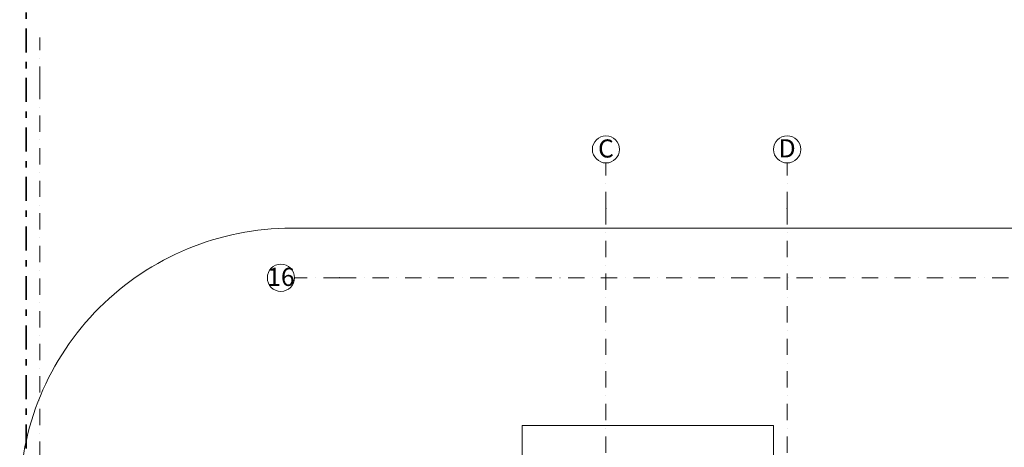
# Model space of a CAD drawing. Units: millimetres. Extents: x 6425451191 to 6425746829, y 6050501839 to 6050682055.
# Drawn here: x 6425490140 to 6425511876, y 6050574547 to 6050583991 of the extents above; entities that cross this region are included whole.
import ezdxf
from ezdxf.enums import TextEntityAlignment as Align

# ---------------------------------------------------------------- set-up
doc = ezdxf.new("R2010")
doc.units = ezdxf.units.MM
doc.header["$MEASUREMENT"] = 0
doc.linetypes.add('Kropki i Kreski', pattern=[720, 360, -180, 0, -180])
doc.linetypes.add('Przerywana podwójnie', pattern=[1093.611073, 529.166651, -211.666656, 141.111112, -211.666656])
doc.layers.add('Nowe_410-K Osie', color=7, linetype='Continuous')
doc.layers.add('Nowe_410-K Osie_Nr_pióra__10', color=1, linetype='Continuous', lineweight=13)
for name, color, linetype, lineweight, true_color in [('Nowe_ZT_budynek_Nr_pióra__43', 7, 'Continuous', 35, 0x006262), ('Nowe_ZT_Drogi_Nr_pióra__2', 7, 'Continuous', 13, 0x747474), ('Nowe_ZT_Drogi_Nr_pióra__94', 7, 'Continuous', 13, 0x9f9f9f)]:
    doc.layers.add(name, color=color, linetype=linetype, lineweight=lineweight, true_color=true_color)
doc.styles.add('GENERATED_STYLE_1', font='arial.ttf')

# ---------------------------------------------------------------- blocks, each defined once
blk = doc.blocks.new('Standardowy znacznik osi_37')
at = {"layer": 'Nowe_410-K Osie_Nr_pióra__10', "color": 1, "linetype": 'Kropki i Kreski', "lineweight": 13}
for q in [(0, 0), (34155, 0)]:
    blk.add_line((1000, 0), q, dxfattribs=at)
at = {"layer": 'Nowe_410-K Osie_Nr_pióra__10', "color": 1, "linetype": 'Continuous', "lineweight": 13}
blk.add_circle((-300, 0), 300, dxfattribs=at)
at = {"layer": 'Nowe_410-K Osie_Nr_pióra__10', "color": 1, "linetype": 'Kropki i Kreski', "lineweight": 13}
blk.add_point((1000, 0), dxfattribs=at)
blk.add_point((1000, 0), dxfattribs=at)
at = {"layer": 'Nowe_410-K Osie_Nr_pióra__10', "color": 1, "lineweight": 13, "style": 'GENERATED_STYLE_1'}
for tag, p in [('AC_MarkerText_1_0', (-300, 20)), ('AC_MarkerText_1_1', (35455, 20))]:
    blk.add_attdef(tag, text='', height=400, rotation=90, dxfattribs=at).set_placement(p, align=Align.MIDDLE_CENTER)
blk = doc.blocks.new('Standardowy znacznik osi_40')
at = {"layer": 'Nowe_410-K Osie_Nr_pióra__10', "color": 1, "linetype": 'Kropki i Kreski', "lineweight": 13}
for q in [(0, 0), (90912, 0)]:
    blk.add_line((1000, 0), q, dxfattribs=at)
at = {"layer": 'Nowe_410-K Osie_Nr_pióra__10', "color": 1, "linetype": 'Continuous', "lineweight": 13}
blk.add_circle((-300, 0), 300, dxfattribs=at)
at = {"layer": 'Nowe_410-K Osie_Nr_pióra__10', "color": 1, "linetype": 'Kropki i Kreski', "lineweight": 13}
blk.add_point((1000, 0), dxfattribs=at)
blk.add_point((1000, 0), dxfattribs=at)
at = {"layer": 'Nowe_410-K Osie_Nr_pióra__10', "color": 1, "lineweight": 13, "style": 'GENERATED_STYLE_1'}
for tag, p in [('AC_MarkerText_1_0', (-300, 20)), ('AC_MarkerText_1_1', (92212, 20))]:
    blk.add_attdef(tag, text='', height=400, dxfattribs=at).set_placement(p, align=Align.MIDDLE_CENTER)
blk = doc.blocks.new('Standardowy znacznik osi_43')
at = {"layer": 'Nowe_410-K Osie_Nr_pióra__10', "color": 1, "linetype": 'Kropki i Kreski', "lineweight": 13}
for q in [(0, 0), (36924, 0)]:
    blk.add_line((1000, 0), q, dxfattribs=at)
at = {"layer": 'Nowe_410-K Osie_Nr_pióra__10', "color": 1, "lineweight": 13, "style": 'GENERATED_STYLE_1'}
blk.add_attdef('AC_MarkerText_1', text='', height=400, rotation=90, dxfattribs=at).set_placement((38224, 23), align=Align.MIDDLE_CENTER)

msp = doc.modelspace()

# ---------------------------------------------------------------- linework, layer by layer
at = {"layer": 'Nowe_ZT_budynek_Nr_pióra__43', "color": 126, "linetype": 'Przerywana podwójnie', "lineweight": 35, "true_color": 0x006262, "flags": 128}
msp.add_lwpolyline([(6425593512.432261, 6050549741.328259), (6425593514.251539, 6050587495.479116), (6425604342.118262, 6050623663.476951), (6425505450.182849, 6050653274.589902), (6425490282.432261, 6050602619.006169), (6425490282.432261, 6050549741.328259)], close=True, dxfattribs=at)
at = {"layer": 'Nowe_ZT_Drogi_Nr_pióra__2', "color": 8, "linetype": 'Continuous', "lineweight": 13, "true_color": 0x747474, "flags": 128}
msp.add_lwpolyline([(6425501232.432131, 6050555450.460885), (6425506782.432261, 6050555450.460885), (6425506782.432261, 6050575031.328259), (6425501232.432131, 6050575031.328259)], close=True, dxfattribs=at)
at = {"layer": 'Nowe_ZT_Drogi_Nr_pióra__94', "color": 253, "linetype": 'Continuous', "lineweight": 13, "true_color": 0x9f9f9f}
msp.add_line((6425496140.187257, 6050579386.244466), (6425519942.285254, 6050579385.805611), dxfattribs=at)
msp.add_arc((6425496140.076632, 6050573386.244467), 6000, 89.998943599, 180.0008470822, dxfattribs=at)

# ---------------------------------------------------------------- block references
at = {"layer": 'Nowe_410-K Osie', "color": 8, "linetype": 'Continuous', "lineweight": 13, "true_color": 0x747474, "zscale": 1000, "rotation": 270}
msp.add_blockref('Standardowy znacznik osi_43', (6425490582.432261, 6050583595.460701), dxfattribs=at)
at = {"layer": 'Nowe_410-K Osie', "color": 8, "linetype": 'Continuous', "lineweight": 13, "true_color": 0x747474}
ref = msp.add_blockref('Standardowy znacznik osi_37', (6425503082.432261, 6050580826.503287), dxfattribs=dict(at, zscale=1000, rotation=270))
ref.add_attrib('AC_MarkerText_1', 'C', dxfattribs={"layer": 'Nowe_410-K Osie_Nr_pióra__10', "color": 1, "lineweight": 13, "height": 400, "rotation": 360, "style": 'GENERATED_STYLE_1'}).set_placement((6425503082.432261, 6050581146.069287), align=Align.MIDDLE_CENTER)
ref = msp.add_blockref('Standardowy znacznik osi_37', (6425507082.432261, 6050580826.503287), dxfattribs=dict(at, zscale=1000, rotation=270))
ref.add_attrib('AC_MarkerText_1', 'D', dxfattribs={"layer": 'Nowe_410-K Osie_Nr_pióra__10', "color": 1, "lineweight": 13, "height": 400, "rotation": 360, "style": 'GENERATED_STYLE_1'}).set_placement((6425507082.432261, 6050581149.360716), align=Align.MIDDLE_CENTER)
ref = msp.add_blockref('Standardowy znacznik osi_40', (6425496207.053461, 6050578291.328259), dxfattribs=dict(at, zscale=1000))
ref.add_attrib('AC_MarkerText_1', '16', dxfattribs={"layer": 'Nowe_410-K Osie_Nr_pióra__10', "color": 1, "lineweight": 13, "height": 400, "style": 'GENERATED_STYLE_1'}).set_placement((6425495907.053461, 6050578310.894258), align=Align.MIDDLE_CENTER)

doc.saveas('drawing.dxf')
